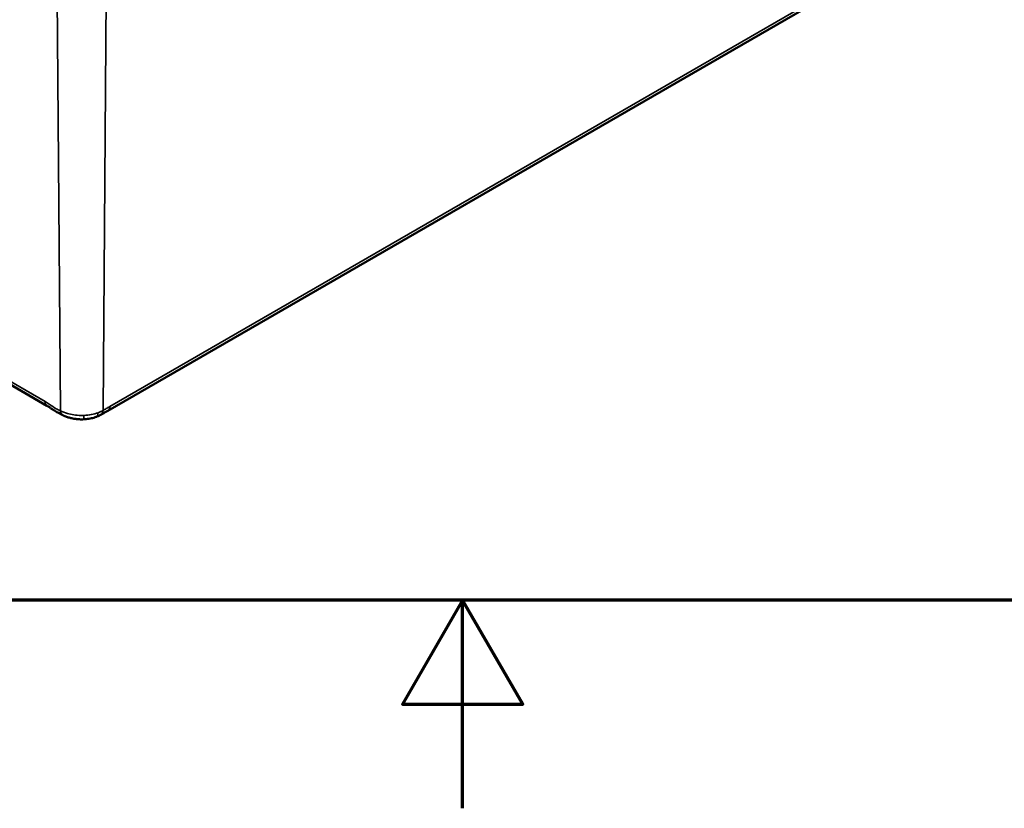
# Model space of a CAD drawing. Units: millimetres. Extents: x 0 to 594, y 0 to 420.
# Drawn here: x 276 to 323, y 0 to 38 of the extents above; entities that cross this region are included whole.
import ezdxf

# ---------------------------------------------------------------- set-up
doc = ezdxf.new("R2010")
doc.units = ezdxf.units.MM
doc.layers.get('0').update_dxf_attribs({"lineweight": 25})
for name, color, linetype, lineweight in [('Rahmen (ISO)', 7, 'Continuous', 70), ('Sichtbar (ISO)', 7, 'Continuous', 50), ('Sichtbar schmal (ISO)', 7, 'Continuous', 35)]:
    doc.layers.add(name, color=color, linetype=linetype, lineweight=lineweight)

# ---------------------------------------------------------------- blocks, each defined once
blk = doc.blocks.new('Ränder Standardrahmen')
at = {"layer": 'Rahmen (ISO)', "flags": 128}
for points in [[(10, 10), (10, 410), (584, 410), (584, 10), (10, 10)], [(297, 0), (297, 10), (294.113, 5), (299.887, 5), (297, 10)]]:
    blk.add_lwpolyline(points, dxfattribs=at)

msp = doc.modelspace()

# ---------------------------------------------------------------- linework, layer by layer
at = {"layer": 'Sichtbar (ISO)'}
for p, q in [((279.965, 19.094), (314.675, 39.134)), ((249.754, 35.085), (277.038, 19.333))]:
    msp.add_line(p, q, dxfattribs=at)
for points, knots in [([(277.038, 19.333), (277.052, 19.325), (277.066, 19.316), (277.096, 19.297), (277.112, 19.287), (277.145, 19.266), (277.161, 19.254), (277.196, 19.231), (277.214, 19.218), (277.251, 19.193), (277.27, 19.179), (277.29, 19.166)], [-1.941022, -1.941022, -1.941022, -1.941022, -1.9171049, -1.9171049, -1.8931877, -1.8931877, -1.8692706, -1.8692706, -1.8453535, -1.8453535, -1.8214363, -1.8214363, -1.8214363, -1.8214363]), ([(277.29, 19.166), (277.317, 19.148), (277.345, 19.13), (277.403, 19.095), (277.434, 19.077), (277.497, 19.041), (277.53, 19.021), (277.6, 18.981), (277.637, 18.96), (277.713, 18.918), (277.753, 18.897), (277.794, 18.877)], [0.1222355, 0.1222355, 0.1222355, 0.1222355, 0.1641914, 0.1641914, 0.2061473, 0.2061473, 0.2481032, 0.2481032, 0.2900591, 0.2900591, 0.332015, 0.332015, 0.332015, 0.332015]), ([(279.64, 18.906), (279.662, 18.918), (279.684, 18.931), (279.727, 18.956), (279.749, 18.968), (279.794, 18.994), (279.815, 19.007), (279.859, 19.032), (279.881, 19.045), (279.923, 19.069), (279.944, 19.082), (279.965, 19.094)], [-1.7324298, -1.7324298, -1.7324298, -1.7324298, -1.7050839, -1.7050839, -1.677738, -1.677738, -1.6503921, -1.6503921, -1.6230462, -1.6230462, -1.5957003, -1.5957003, -1.5957003, -1.5957003]), ([(277.794, 18.877), (277.801, 18.873), (277.808, 18.87), (277.821, 18.863), (277.828, 18.86), (277.843, 18.853), (277.85, 18.85), (277.864, 18.844), (277.871, 18.841), (277.885, 18.835), (277.892, 18.832), (277.899, 18.829)], [0, 0, 0, 0, 0.00679715, 0.00679715, 0.01359431, 0.01359431, 0.02039146, 0.02039146, 0.02718861, 0.02718861, 0.03398577, 0.03398577, 0.03398577, 0.03398577]), ([(277.899, 18.829), (277.951, 18.808), (278.005, 18.79), (278.117, 18.756), (278.175, 18.74), (278.295, 18.715), (278.356, 18.704), (278.48, 18.688), (278.543, 18.683), (278.671, 18.677), (278.736, 18.677), (278.8, 18.68)], [-1.3803882, -1.3803882, -1.3803882, -1.3803882, -1.3344981, -1.3344981, -1.288608, -1.288608, -1.2427178, -1.2427178, -1.1968277, -1.1968277, -1.1509376, -1.1509376, -1.1509376, -1.1509376]), ([(278.8, 18.68), (278.842, 18.681), (278.884, 18.684), (278.967, 18.693), (279.008, 18.698), (279.09, 18.711), (279.131, 18.719), (279.212, 18.737), (279.251, 18.747), (279.33, 18.771), (279.369, 18.783), (279.407, 18.798)], [5.5703601, 5.5703601, 5.5703601, 5.5703601, 5.6700311, 5.6700311, 5.7697022, 5.7697022, 5.8693732, 5.8693732, 5.9690443, 5.9690443, 6.0687153, 6.0687153, 6.0687153, 6.0687153]), ([(279.407, 18.798), (279.423, 18.804), (279.439, 18.81), (279.471, 18.823), (279.487, 18.83), (279.518, 18.844), (279.534, 18.851), (279.565, 18.866), (279.58, 18.873), (279.611, 18.889), (279.626, 18.898), (279.64, 18.906)], [-1.00197425, -1.00197425, -1.00197425, -1.00197425, -0.98915461, -0.98915461, -0.97633496, -0.97633496, -0.96351532, -0.96351532, -0.95069567, -0.95069567, -0.93787603, -0.93787603, -0.93787603, -0.93787603])]:
    msp.add_open_spline(points, degree=3, knots=knots, dxfattribs=at)
at = {"layer": 'Sichtbar schmal (ISO)'}
for p, q in [((276.945, 19.535), (221.849, 51.345)), ((314.769, 39.337), (280.058, 19.296)), ((277.531, 38.989), (277.682, 19.089)), ((279.886, 38.989), (279.736, 19.11))]:
    msp.add_line(p, q, dxfattribs=at)
for centre, major_axis, ratio, start_param, end_param in [((277.263, 19.722), (-0.225, -0.39), 0.57735, 5.506514, 6.283185), ((278, 19.276), (-0.19, -0.408), 0.631475, 5.452993, 6.210815), ((278.709, 19.703), (-1.452, 0), 0.57735, 1.643369, 2.141725), ((279.25, 19.219), (0.156, -0.422), 0.441246, 0, 0.863179), ((279.417, 19.297), (0.223, -0.391), 0.580643, 0, 0.779497), ((279.74, 19.483), (0.225, -0.39), 0.57735, 0, 0.776672), ((277.838, 18.966), (-0.0445, -0.0895), 0.324826, 6.223869, 6.283185), ((278.781, 19.129), (0.019, -0.45), 0.059204, 0, 0.945347)]:
    msp.add_ellipse(centre, major_axis=major_axis, ratio=ratio, start_param=start_param, end_param=end_param, dxfattribs=at)
for points, knots in [([(277.682, 19.089), (277.615, 19.12), (277.548, 19.152), (277.37, 19.251), (277.261, 19.327), (277.083, 19.449), (277.014, 19.496), (276.945, 19.535)], [1.6279544, 1.6279544, 1.6279544, 1.6279544, 1.7136862, 1.7136862, 1.8535852, 1.8535852, 1.941022, 1.941022, 1.941022, 1.941022]), ([(277.792, 18.878), (277.709, 18.92), (277.63, 18.966), (277.488, 19.049), (277.424, 19.085), (277.369, 19.117), (277.34, 19.134), (277.314, 19.15), (277.29, 19.166)], [-0.332015, -0.332015, -0.332015, -0.332015, -0.2490113, -0.2490113, -0.1660075, -0.1660075, -0.1660075, -0.1222355, -0.1222355, -0.1222355, -0.1222355]), ([(278.814, 18.867), (278.765, 18.865), (278.715, 18.864), (278.439, 18.869), (278.216, 18.903), (277.895, 18.995), (277.781, 19.039), (277.682, 19.089)], [1.1509376, 1.1509376, 1.1509376, 1.1509376, 1.1814332, 1.1814332, 1.3206097, 1.3206097, 1.4075951, 1.4075951, 1.4075951, 1.4075951]), ([(280.058, 19.296), (279.998, 19.262), (279.938, 19.226), (279.831, 19.164), (279.783, 19.137), (279.736, 19.11)], [1.5957003, 1.5957003, 1.5957003, 1.5957003, 1.6719101, 1.6719101, 1.7324298, 1.7324298, 1.7324298, 1.7324298])]:
    msp.add_open_spline(points, degree=3, knots=knots, dxfattribs=at)
for points in [[(279.736, 19.11), (279.662, 19.068), (279.58, 19.03), (279.493, 18.998)], [(277.899, 18.829), (277.863, 18.844), (277.827, 18.86), (277.792, 18.878)]]:
    msp.add_open_spline(points, degree=3, dxfattribs=at)

# ---------------------------------------------------------------- block references
msp.add_blockref('Ränder Standardrahmen', (0, 0))

doc.saveas('drawing.dxf')
